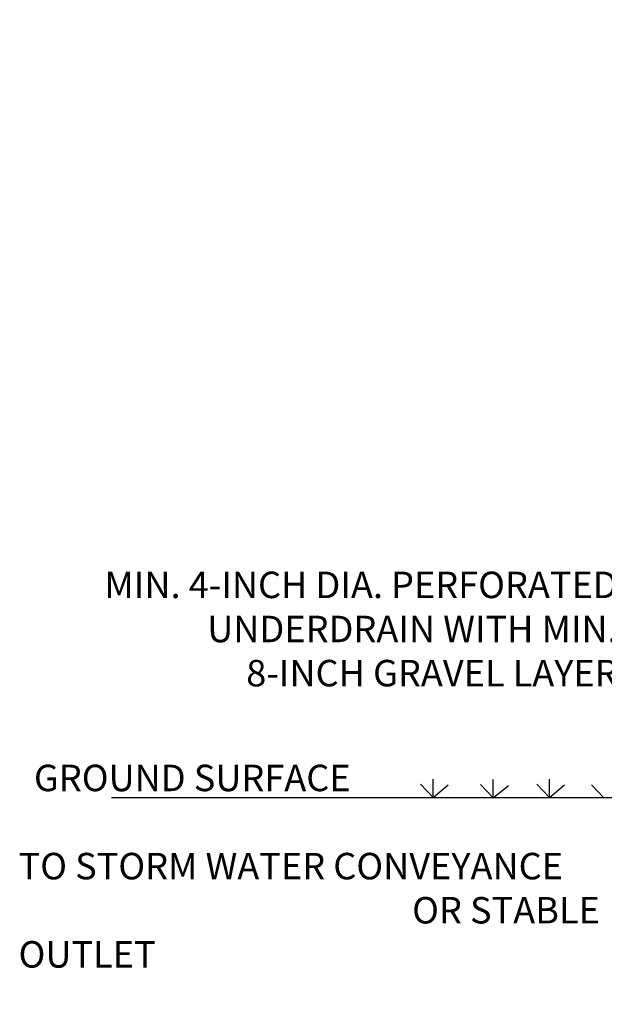
# Model space of a CAD drawing. Extents: x 433 to 606, y -69 to 24.
# Drawn here: x 433 to 468, y -66 to -6 of the extents above; entities that cross this region are included whole.
import ezdxf
from ezdxf import colors
from ezdxf.entities.mleader import LeaderData, LeaderLine
from ezdxf.math import Vec2, Vec3

# ---------------------------------------------------------------- set-up
doc = ezdxf.new("R2010")
doc.units = 0
doc.header["$MEASUREMENT"] = 0
doc.layers.add('SW-130', color=7, linetype='Continuous')
doc.styles.add('L80', font='romans.shx', dxfattribs={"height": 0.08})

msp = doc.modelspace()

# ---------------------------------------------------------------- linework, layer by layer
at = {"color": 3}
for p, q in [((457.586, -53.043), (456.818, -52.248)), ((457.592, -53.043), (457.592, -51.938)), ((457.592, -53.043), (458.502, -52.292)), ((461.212, -53.072), (460.444, -52.276)), ((461.218, -53.072), (461.218, -51.967)), ((461.218, -53.072), (462.128, -52.321)), ((464.608, -53.043), (463.84, -52.248)), ((464.614, -53.043), (464.614, -51.938)), ((464.614, -53.043), (465.525, -52.292)), ((467.919, -53.086), (467.151, -52.291))]:
    msp.add_line(p, q, dxfattribs=at)
at = {"layer": 'SW-130', "color": 0}
msp.add_line((477.826, -53.066), (438.162, -53.066), dxfattribs=at)

# ---------------------------------------------------------------- texts
at = {"char_height": 1.6, "attachment_point": 1, "style": 'L80'}
for s, width, insert in [('GROUND SURFACE', 36.22632, (433.478, -51.071)), ('TO STORM WATER CONVEYANCE\\P\\pi14.85455;OR STABLE OUTLET ', 38.01646, (432.551, -56.399))]:
    msp.add_mtext_dynamic_manual_height_columns(s, width=width, gutter_width=8, heights=[0], dxfattribs=dict(at, insert=insert))

# ---------------------------------------------------------------- leaders
ml = msp.add_multileader_mtext('Standard')
ml.set_content('MIN. 6-INCH DIA. OVERFLOW RISER', color=256, style='L80')
ml.set_leader_properties(color=256, linetype='ByLayer', lineweight=-1)
ml.build(insert=Vec2(0, 0))
ml.multileader.update_dxf_attribs({"dogleg_length": 0.1, "arrow_head_size": 2, "scale": 20})
ctx = ml.context
ctx.base_point, ctx.scale, ctx.char_height, ctx.arrow_head_size, ctx.landing_gap_size, ctx.plane_origin = Vec3(432.833, 11.827), 20, 1.6, 2, 1.8, Vec3(493.973, -1.212)
ctx.text_align_type = 2
notes = []
notes.append((ctx, [(0, (1, 1, 0), (481.633, 11.827), (-1, 0), 2, [(0, [(493.647, -9.133)], 0, [])])]))
ctx.mtext.insert, ctx.mtext.alignment, ctx.mtext.flow_direction = Vec3(477.833, 12.627), 3, 5
ml = msp.add_multileader_mtext('Standard')
ml.set_content('3-INCH MULCH LAYER', color=256, style='L80')
ml.set_leader_properties(color=256, linetype='ByLayer', lineweight=-1)
ml.build(insert=Vec2(0, 0))
ml.multileader.update_dxf_attribs({"dogleg_length": 0.1, "arrow_head_size": 2, "scale": 20})
ctx = ml.context
ctx.base_point, ctx.scale, ctx.char_height, ctx.arrow_head_size, ctx.landing_gap_size, ctx.plane_origin = Vec3(444.426, -1.557), 20, 1.6, 2, 1.8, Vec3(489.338, -14.596)
ctx.text_align_type = 2
notes.append((ctx, [(0, (1, 1, 0), (476.998, -1.557), (-1, 0), 2, [(0, [(489.011, -22.516)], 0, [])])]))
ctx.mtext.insert, ctx.mtext.alignment, ctx.mtext.flow_direction = Vec3(473.198, -0.757), 3, 5
ml = msp.add_multileader_mtext('Standard')
ml.set_content('MIN. 4-INCH DIA. PERFORATED\\PUNDERDRAIN WITH MIN. \\P8-INCH GRAVEL LAYER', color=256, style='L80')
ml.set_leader_properties(color=256, linetype='ByLayer', lineweight=-1)
ml.build(insert=Vec2(0, 0))
ml.multileader.update_dxf_attribs({"dogleg_length": 0.1, "arrow_head_size": 2, "scale": 20})
ctx = ml.context
ctx.base_point, ctx.scale, ctx.char_height, ctx.arrow_head_size, ctx.landing_gap_size, ctx.plane_origin = Vec3(429.445, -40.203), 20, 1.6, 2, 1.8, Vec3(484.359, -38.789)
ctx.text_align_type = 2
notes.append((ctx, [(0, (1, 1, 0), (472.531, -40.203), (-1, 0), 2, [(0, [(503.54, -50.385)], 0, [])])]))
ctx.mtext.insert, ctx.mtext.alignment, ctx.mtext.flow_direction = Vec3(468.731, -39.403), 3, 5
for ctx, leaders in notes:
    for number, flags, end, landing, length, lines in leaders:
        leader = LeaderData()
        leader.index, (leader.has_last_leader_line, leader.has_dogleg_vector, leader.attachment_direction) = number, flags
        leader.last_leader_point, leader.dogleg_vector, leader.dogleg_length = Vec3(end), Vec3(landing), length
        for number, points, colour, breaks in lines:
            line = LeaderLine()
            line.index, line.vertices, line.color, line.breaks = number, Vec3.list(points), colors.encode_raw_color(colour), breaks
            leader.lines.append(line)
        ctx.leaders.append(leader)

doc.saveas('drawing.dxf')
